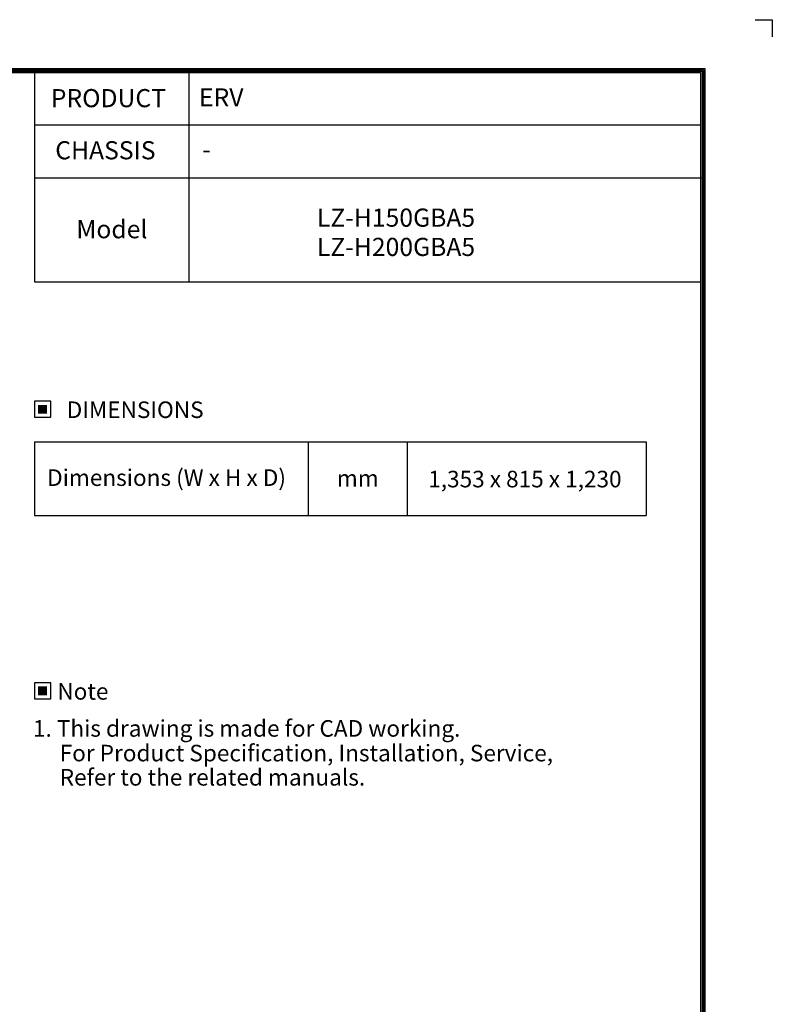
# Model space of a CAD drawing. Units: millimetres. Extents: x 2791 to 13791, y 177 to 8022.
# Drawn here: x 10282 to 13791, y 3430 to 8022 of the extents above; entities that cross this region are included whole.
import ezdxf
from ezdxf.enums import TextEntityAlignment as Align

# ---------------------------------------------------------------- set-up
doc = ezdxf.new("R2010")
doc.units = ezdxf.units.MM
doc.layers.add('LG-SHEET', color=7, linetype='Continuous')
doc.layers.add('LG-TEXT', color=4, linetype='Continuous')
doc.styles.add('LG-TEXT', font='arial.ttf')

msp = doc.modelspace()

# ---------------------------------------------------------------- hatches: boundary and pattern name
at = {"layer": 'LG-TEXT'}
for points in [[(10410.3, 6225.5), (10367.4, 6225.5), (10367.4, 6184.4), (10410.3, 6184.4)], [(10410.3, 4912.3), (10367.4, 4912.3), (10367.4, 4871.1), (10410.3, 4871.1)]]:
    msp.add_hatch(color=1, dxfattribs=at).paths.add_polyline_path(points)

# ---------------------------------------------------------------- linework, layer by layer
at = {"layer": 'LG-SHEET', "color": 1}
for p, q in [((13711.6, 8021.8), (13790.8, 8021.8)), ((13790.8, 8021.8), (13790.8, 7942.5)), ((13790.8, 8021.8), (13790.8, 7942.5)), ((13790.8, 8021.8), (13790.8, 7942.5)), ((13790.8, 8021.8), (13790.8, 7942.5)), ((3105.8, 7794.9), (13476.5, 7794.9)), ((3112.3, 7788.3), (13469.9, 7788.3)), ((3118.9, 7781.8), (13463.3, 7781.8)), ((3125.4, 7775.3), (13456.6, 7775.3)), ((10350.8, 7775.3), (10350.8, 7283.2)), ((11071.5, 7775.3), (11071.5, 7283.2)), ((13456.6, 7775.3), (13456.6, 475.7)), ((13456.6, 7775.3), (13456.6, 475.7)), ((13463.3, 7781.8), (13463.3, 469.1)), ((13469.9, 7788.3), (13469.9, 462.5)), ((13476.5, 7794.9), (13476.5, 455.9)), ((13456.6, 7529.2), (10350.8, 7529.2)), ((13463.4, 7283.2), (10350.8, 7283.2)), ((10350.8, 7283.2), (10350.8, 6799.5)), ((11071.5, 7283.2), (11071.5, 6799.5)), ((10350.8, 6799.5), (13456.6, 6799.5))]:
    msp.add_line(p, q, dxfattribs=at)
at = {"layer": 'LG-TEXT', "color": 3, "linetype": 'Continuous'}
for p, q in [((10350.8, 6052.9), (13202.4, 6052.9)), ((10350.8, 6052.9), (10350.8, 5710.2)), ((10350.8, 6052.9), (10350.8, 5710.2)), ((10350.8, 6052.9), (11626.8, 6052.9)), ((10350.8, 6052.9), (10350.8, 5710.2)), ((10350.8, 6052.9), (10350.8, 5710.2)), ((10350.8, 6052.9), (11626.8, 6052.9)), ((10350.8, 6052.9), (10350.8, 5710.2)), ((10350.8, 6052.9), (10350.8, 5710.2)), ((13202.4, 6052.9), (13202.4, 5710.2))]:
    msp.add_line(p, q, dxfattribs=at)
at = {"layer": 'LG-TEXT', "color": 3}
for p, q in [((10893.3, 6052.9), (13202.4, 6052.9)), ((10893.3, 6052.9), (11626.8, 6052.9)), ((10893.3, 6052.9), (11626.8, 6052.9)), ((11626.8, 6052.9), (11626.8, 5710.2)), ((11626.8, 6052.9), (11626.8, 5710.2)), ((11626.8, 6052.9), (11626.8, 5710.2)), ((12089.1, 6052.9), (12089.1, 5710.2)), ((12089.1, 6052.9), (12089.1, 5710.2)), ((10350.8, 5710.2), (13202.4, 5710.2)), ((10350.8, 5710.2), (11626.8, 5710.2)), ((10350.8, 5710.2), (11626.8, 5710.2))]:
    msp.add_line(p, q, dxfattribs=at)
at = {"layer": 'LG-TEXT'}
msp.add_line((11626.8, 6052.9), (11626.8, 5710.2), dxfattribs=at)
msp.add_line((11626.8, 6052.9), (11626.8, 5710.2), dxfattribs=at)
msp.add_line((11626.8, 6052.9), (11626.8, 5710.2), dxfattribs=at)
at = {"layer": 'LG-TEXT', "color": 1}
for points in [[(10350.8, 6167.8), (10426.9, 6167.8), (10426.9, 6242.1), (10350.8, 6242.1)], [(10350.8, 4854.5), (10426.9, 4854.5), (10426.9, 4928.8), (10350.8, 4928.8)]]:
    msp.add_lwpolyline(points, close=True, dxfattribs=at)

# ---------------------------------------------------------------- texts
at = {"layer": 'LG-TEXT', "color": 2, "style": 'LG-TEXT'}
for s, height, p in [('PRODUCT', 84.54, (10427.2, 7613.7)), ('ERV', 84.54, (11118.1, 7617.2)), ('CHASSIS', 84.54, (10448.1, 7370.6)), ('-', 84.5, (11133.5, 7374.6)), ('LZ-H150GBA5', 84.537, (11667.9, 7056.4)), ('Model', 84.54, (10546.1, 7002.5)), ('LZ-H200GBA5', 84.537, (11667.9, 6919.9)), ('Dimensions (W x H x D)', 77.253, (10410.2, 5847.6)), ('mm', 77.25, (11760.8, 5844.8)), ('1,353 x 815 x 1,230', 77.253, (12186.8, 5840.9))]:
    msp.add_text(s, height=height, dxfattribs=at).set_placement(p)
for s, p in [('DIMENSIONS', (10820.6, 6202.9)), ('Note', (10576.9, 4889.6))]:
    msp.add_text(s, height=77.25, dxfattribs=at).set_placement(p, align=Align.MIDDLE_CENTER)
at = {"layer": 'LG-TEXT', "color": 0, "style": 'LG-TEXT'}
for s, p in [(' 1. This drawing is made for CAD working.', (10320.5, 4678.2)), ('For Product Specification, Installation, Service,', (10468.8, 4563.2)), ('Refer to the related manuals.', (10468.8, 4450.2))]:
    msp.add_text(s, height=77.253, dxfattribs=at).set_placement(p)

doc.saveas('drawing.dxf')
